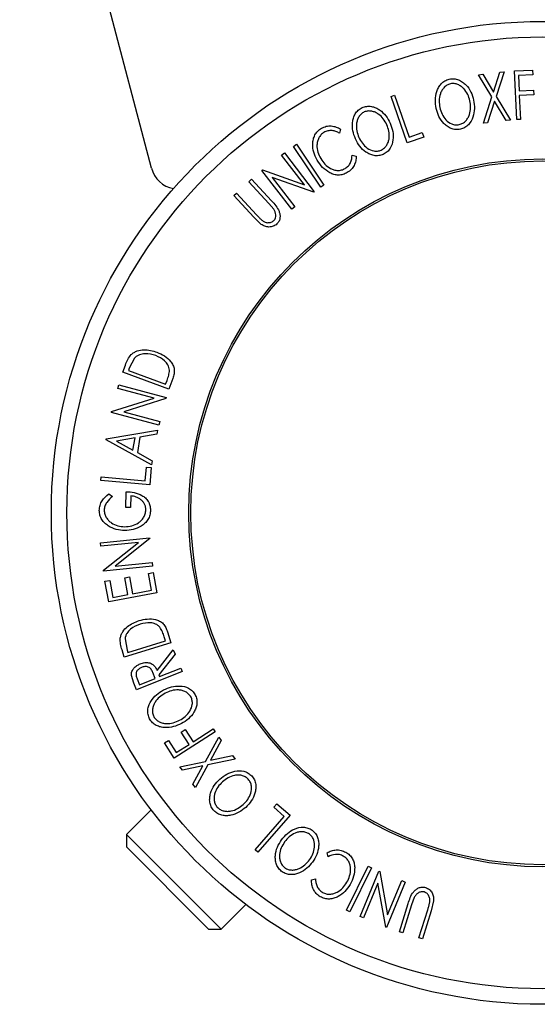
# Model space of a CAD drawing. Extents: x 5 to 292, y 5 to 205.
# Drawn here: x 44 to 53, y 68 to 86 of the extents above; entities that cross this region are included whole.
import ezdxf

# ---------------------------------------------------------------- set-up
doc = ezdxf.new("R2010")
doc.units = 0
doc.layers.get('0').update_dxf_attribs({"linetype": 'CONTINUOUS'})

msp = doc.modelspace()

# ---------------------------------------------------------------- linework, layer by layer
at = {"color": 7, "linetype": 'CONTINUOUS'}
for p, q in [((46.1244, 83.0388), (43.2223, 94.0523)), ((51.9344, 84.698), (52.0092, 84.7067)), ((52.1728, 84.3027), (51.9344, 84.698)), ((52.0092, 84.7067), (52.2011, 84.3885)), ((52.2011, 84.3885), (52.3162, 84.7424)), ((52.3901, 84.7511), (52.2483, 84.3115)), ((52.3162, 84.7424), (52.3901, 84.7511)), ((52.5747, 84.7651), (52.8965, 84.7799)), ((52.6147, 83.899), (52.5747, 84.7651)), ((52.9004, 84.6946), (52.6423, 84.6827)), ((52.6423, 84.6827), (52.6548, 84.412)), ((52.8965, 84.7799), (52.9004, 84.6946)), ((50.3838, 84.3114), (50.445, 84.3326)), ((50.6682, 83.4875), (50.3838, 84.3114)), ((50.445, 84.3326), (50.7021, 83.5882)), ((52.0209, 83.8352), (52.1728, 84.3027)), ((52.2483, 84.3115), (52.5029, 83.8914)), ((52.6548, 84.412), (52.913, 84.4238)), ((52.9168, 84.3383), (52.6587, 84.3264)), ((52.6587, 84.3264), (52.6784, 83.902)), ((52.913, 84.4238), (52.9168, 84.3383)), ((52.2203, 84.2246), (52.0956, 83.8439)), ((52.4281, 83.8827), (52.2203, 84.2246)), ((52.0956, 83.8439), (52.0209, 83.8352)), ((52.5029, 83.8914), (52.4281, 83.8827)), ((52.6784, 83.902), (52.6147, 83.899)), ((49.4829, 83.7311), (49.465, 83.6599)), ((50.963, 83.5892), (50.6682, 83.4875)), ((50.7021, 83.5882), (50.9356, 83.6688)), ((50.9356, 83.6688), (50.963, 83.5892)), ((48.65, 83.4252), (48.7036, 83.4612)), ((49.1365, 82.7022), (48.65, 83.4252)), ((48.7036, 83.4612), (49.1901, 82.7382)), ((48.4378, 83.2687), (48.4883, 83.3074)), ((48.8437, 82.7403), (48.4378, 83.2687)), ((48.4883, 83.3074), (49.0185, 82.6172)), ((49.6917, 83.2694), (49.7621, 83.2503)), ((48.0868, 82.9989), (48.0979, 83.0075)), ((48.6171, 82.3088), (48.0868, 82.9989)), ((48.0979, 83.0075), (48.8437, 82.7403)), ((47.8578, 82.7972), (47.9053, 82.8411)), ((48.2122, 82.4122), (47.8578, 82.7972)), ((47.9053, 82.8411), (48.2597, 82.4561)), ((49.007, 82.6084), (48.269, 82.871)), ((48.269, 82.871), (48.6699, 82.3494)), ((49.1901, 82.7382), (49.1365, 82.7022)), ((47.5898, 82.5504), (47.6375, 82.5942)), ((47.9442, 82.1654), (47.5898, 82.5504)), ((47.6375, 82.5942), (47.9919, 82.2093)), ((49.0185, 82.6172), (49.007, 82.6084)), ((48.299, 82.308), (48.2122, 82.4122)), ((48.6699, 82.3494), (48.6171, 82.3088)), ((48.0766, 82.0392), (47.9442, 82.1654)), ((45.8246, 79.6649), (45.7318, 79.4865)), ((45.6149, 79.4152), (45.6615, 79.5406)), ((46.4318, 79.1122), (45.6149, 79.4152)), ((45.7318, 79.4865), (45.7159, 79.4437)), ((45.7159, 79.4437), (46.3762, 79.1987)), ((46.3762, 79.1987), (46.4021, 79.2687)), ((46.5033, 79.3047), (46.4318, 79.1122)), ((45.5267, 79.1268), (45.543, 79.1881)), ((46.1709, 78.9548), (45.5267, 79.1268)), ((45.543, 79.1881), (46.3846, 78.9633)), ((45.4163, 78.7137), (46.1709, 78.9548)), ((46.3809, 78.9493), (45.6353, 78.7096)), ((46.3846, 78.9633), (46.3809, 78.9493)), ((45.4126, 78.7002), (45.4163, 78.7137)), ((46.2542, 78.4754), (45.4126, 78.7002)), ((45.6353, 78.7096), (46.2715, 78.5397)), ((46.2715, 78.5397), (46.2542, 78.4754)), ((45.323, 78.2295), (46.2314, 78.3824)), ((46.2314, 78.3824), (46.22, 78.3139)), ((45.3203, 78.2141), (45.323, 78.2295)), ((46.128, 77.7682), (45.3203, 78.2141)), ((45.833, 78.2472), (45.5038, 78.1911)), ((45.5038, 78.1911), (45.7964, 78.0291)), ((45.7964, 78.0291), (45.833, 78.2472)), ((45.9207, 78.2614), (45.8745, 77.9866)), ((46.22, 78.3139), (45.9207, 78.2614)), ((45.8745, 77.9866), (46.1399, 77.8393)), ((46.1399, 77.8393), (46.128, 77.7682)), ((46.0163, 77.4838), (46.0386, 77.7301)), ((46.0386, 77.7301), (46.1225, 77.7226)), ((46.1225, 77.7226), (46.0945, 77.4116)), ((45.2253, 77.49), (45.2311, 77.5546)), ((46.0945, 77.4116), (45.2253, 77.49)), ((45.2311, 77.5546), (46.0163, 77.4838)), ((45.6717, 77.013), (45.6731, 77.2921)), ((45.3673, 77.2551), (45.4306, 77.2047)), ((45.7563, 77.2191), (45.7553, 77.0127)), ((45.7553, 77.0127), (45.6717, 77.013)), ((45.222, 76.3849), (46.092, 76.4725)), ((46.0935, 76.4581), (45.4783, 75.9693)), ((46.092, 76.4725), (46.0935, 76.4581)), ((45.2284, 76.3218), (45.222, 76.3849)), ((45.8944, 76.3889), (45.2284, 76.3218)), ((45.2713, 75.8957), (45.8944, 76.3889)), ((45.2726, 75.8818), (45.2713, 75.8957)), ((46.1425, 75.9693), (45.2726, 75.8818)), ((45.4783, 75.9693), (46.1359, 76.0354)), ((46.1359, 76.0354), (46.1425, 75.9693)), ((45.2998, 75.7015), (45.3843, 75.7171)), ((45.3843, 75.7171), (45.4398, 75.4156)), ((45.6524, 75.7637), (45.7362, 75.7791)), ((45.7074, 75.4649), (45.6524, 75.7637)), ((45.7362, 75.7791), (45.7912, 75.4803)), ((46.0721, 75.841), (46.1565, 75.8566)), ((46.1271, 75.5422), (46.0721, 75.841)), ((46.1565, 75.8566), (46.2233, 75.494)), ((45.3672, 75.3363), (45.2998, 75.7015)), ((45.7912, 75.4803), (46.1271, 75.5422)), ((46.2233, 75.494), (45.3672, 75.3363)), ((45.4398, 75.4156), (45.7074, 75.4649)), ((45.656, 74.6779), (45.6911, 74.48)), ((46.3737, 74.643), (46.3517, 74.7141)), ((46.4097, 74.8039), (46.47, 74.608)), ((46.47, 74.608), (45.6423, 74.3526)), ((45.7045, 74.4365), (46.3737, 74.643)), ((45.6423, 74.3526), (45.6028, 74.4804)), ((45.6911, 74.48), (45.7045, 74.4365)), ((46.2252, 74.115), (46.5136, 74.4831)), ((46.5437, 74.409), (46.2551, 74.0414)), ((46.5136, 74.4831), (46.5437, 74.409)), ((46.269, 74.0072), (46.645, 74.1602)), ((46.645, 74.1602), (46.6694, 74.1004)), ((45.8121, 73.8905), (45.7685, 74.0301)), ((46.6694, 74.1004), (45.8607, 73.7714)), ((45.8726, 73.9687), (45.9155, 73.8635)), ((45.9155, 73.8635), (46.1904, 73.9752)), ((46.1904, 73.9752), (46.1496, 74.0787)), ((46.2551, 74.0414), (46.269, 74.0072)), ((45.8607, 73.7714), (45.8121, 73.8905)), ((47.2578, 73.0262), (46.5278, 72.5585)), ((46.6542, 73.022), (46.7264, 73.0682)), ((46.7935, 72.8044), (46.6542, 73.022)), ((46.7264, 73.0682), (46.8657, 72.8505)), ((46.8657, 72.8505), (47.2234, 73.0798)), ((47.0838, 72.5025), (47.3203, 72.9331)), ((47.2234, 73.0798), (47.2578, 73.0262)), ((47.3203, 72.9331), (47.3652, 72.8727)), ((46.3541, 72.8297), (46.426, 72.8758)), ((46.5278, 72.5585), (46.3541, 72.8297)), ((46.426, 72.8758), (46.5653, 72.6581)), ((46.5653, 72.6581), (46.7935, 72.8044)), ((47.3652, 72.8727), (47.173, 72.5218)), ((47.173, 72.5218), (47.5651, 72.6042)), ((47.5651, 72.6042), (47.61, 72.5438)), ((46.6322, 72.4055), (47.0838, 72.5025)), ((46.6767, 72.3459), (46.6322, 72.4055)), ((47.0407, 72.4232), (46.6767, 72.3459)), ((46.8611, 72.0979), (47.0407, 72.4232)), ((47.1292, 72.4416), (46.906, 72.0375)), ((47.61, 72.5438), (47.1292, 72.4416)), ((46.906, 72.0375), (46.8611, 72.0979)), ((48.2968, 71.6871), (48.352, 71.7506)), ((48.352, 71.7506), (48.5875, 71.5462)), ((46.119, 71.644), (45.68, 71.2049)), ((47.9672, 70.9303), (48.4833, 71.5252)), ((48.5875, 71.5462), (48.0161, 70.8879)), ((48.4833, 71.5252), (48.2968, 71.6871)), ((45.68, 71.2049), (45.68, 70.9822)), ((47.3221, 69.5628), (45.68, 71.2049)), ((47.1049, 69.5573), (45.68, 70.9822)), ((48.0161, 70.8879), (47.9672, 70.9303)), ((49.2646, 70.8095), (49.2459, 70.88)), ((49.5925, 69.858), (49.9754, 70.6407)), ((50.0334, 70.6123), (49.6505, 69.8295)), ((49.8334, 69.7483), (50.166, 70.5526)), ((49.9754, 70.6407), (50.0334, 70.6123)), ((50.166, 70.5526), (50.1794, 70.5471)), ((50.1794, 70.5471), (50.321, 69.7766)), ((48.9692, 70.3979), (49.0398, 70.418)), ((50.1468, 70.3397), (49.8922, 69.7239)), ((50.2883, 69.5603), (50.1468, 70.3397)), ((50.6338, 70.3592), (50.3013, 69.5549)), ((50.321, 69.7766), (50.5722, 70.3846)), ((50.5722, 70.3846), (50.6338, 70.3592)), ((47.3638, 69.5211), (47.8028, 69.9602)), ((50.5287, 69.4766), (50.6849, 69.976)), ((50.7467, 69.9568), (50.5905, 69.4574)), ((50.7935, 70.0842), (50.7467, 69.9568)), ((51.1375, 70.0259), (51.0944, 69.8481)), ((49.6505, 69.8295), (49.5925, 69.858)), ((50.8764, 69.3682), (51.0326, 69.8675)), ((51.0944, 69.8481), (50.9382, 69.3487)), ((49.8922, 69.7239), (49.8334, 69.7483)), ((47.1411, 69.5211), (47.1049, 69.5573)), ((47.1411, 69.5211), (47.3638, 69.5211)), ((47.3638, 69.5211), (47.3221, 69.5628)), ((50.3013, 69.5549), (50.2883, 69.5603)), ((50.5905, 69.4574), (50.5287, 69.4766)), ((50.9382, 69.3487), (50.8764, 69.3682))]:
    msp.add_line(p, q, dxfattribs=at)
for radius in [8.7283, 8.4519, 6.2862, 6.25]:
    msp.add_circle((53.075, 76.9162), radius, dxfattribs=at)
msp.add_arc((46.6079, 83.1662), 0.5, 194.76201, 259.4035, dxfattribs=at)
for points, knots in [([(51.1824, 84.0988), (51.1752, 84.1486), (51.161, 84.248), (51.1818, 84.3757), (51.2231, 84.4718), (51.2696, 84.5378), (51.3341, 84.5923), (51.388, 84.6103), (51.415, 84.6194)], [0, 0, 0, 0, 0.2497496, 0.4979008, 0.623505, 0.7488726, 0.8742027, 1, 1, 1, 1]), ([(51.4357, 84.537), (51.4139, 84.5293), (51.3703, 84.5139), (51.3194, 84.4685), (51.281, 84.4156), (51.2465, 84.3377), (51.2309, 84.2338), (51.2425, 84.1532), (51.2482, 84.1129)], [0, 0, 0, 0, 0.1260104, 0.2515906, 0.3761413, 0.5016526, 0.7512356, 1, 1, 1, 1]), ([(51.415, 84.6194), (51.4433, 84.6227), (51.4997, 84.6294), (51.5825, 84.61), (51.6529, 84.5694), (51.7325, 84.5003), (51.8065, 84.3923), (51.8343, 84.295), (51.8482, 84.2461)], [0, 0, 0, 0, 0.1255191, 0.2500137, 0.3752703, 0.5010429, 0.7495117, 1, 1, 1, 1]), ([(51.7827, 84.2321), (51.7714, 84.2713), (51.7488, 84.3494), (51.691, 84.4371), (51.6266, 84.4926), (51.5693, 84.5241), (51.5042, 84.5434), (51.4585, 84.5391), (51.4357, 84.537)], [0, 0, 0, 0, 0.2499374, 0.4990521, 0.6244155, 0.7495362, 0.8750238, 1, 1, 1, 1]), ([(49.7482, 83.5564), (49.7308, 83.6035), (49.6962, 83.6974), (49.6911, 83.8264), (49.7111, 83.9286), (49.7428, 84.0027), (49.7946, 84.0693), (49.8435, 84.0981), (49.8681, 84.1125)], [0, 0, 0, 0, 0.24953432, 0.49752237, 0.62303889, 0.7484252, 0.87388487, 1, 1, 1, 1]), ([(49.8681, 84.1125), (49.895, 84.1215), (49.9487, 84.1394), (50.0335, 84.1373), (50.1105, 84.1122), (50.2021, 84.0606), (50.2962, 83.97), (50.3433, 83.8807), (50.3669, 83.8358)], [0, 0, 0, 0, 0.1254122, 0.2499195, 0.3751591, 0.5007705, 0.7492563, 1, 1, 1, 1]), ([(51.2482, 84.1129), (51.2594, 84.0737), (51.2817, 83.9957), (51.352, 83.8931), (51.437, 83.8268), (51.524, 83.8031), (51.5694, 83.808), (51.592, 83.8104)], [0, 0, 0, 0, 0.2506833, 0.499891, 0.7496718, 0.8747482, 1, 1, 1, 1]), ([(51.592, 83.8104), (51.6141, 83.8179), (51.6581, 83.8327), (51.7102, 83.8771), (51.7497, 83.9294), (51.7847, 84.0071), (51.8002, 84.1109), (51.7885, 84.1918), (51.7827, 84.2321)], [0, 0, 0, 0, 0.1260552, 0.2516898, 0.3763997, 0.5019505, 0.7514393, 1, 1, 1, 1]), ([(51.8482, 84.2461), (51.8555, 84.196), (51.87, 84.0962), (51.8425, 83.9443), (51.7805, 83.8253), (51.693, 83.7548), (51.6391, 83.7371), (51.6121, 83.7282)], [0, 0, 0, 0, 0.250668, 0.4991764, 0.7492877, 0.8743351, 1, 1, 1, 1]), ([(49.9053, 84.0362), (49.8856, 84.0242), (49.8461, 84.0003), (49.8058, 83.9454), (49.7792, 83.8859), (49.7616, 83.8028), (49.7675, 83.6981), (49.7954, 83.6218), (49.8094, 83.5837)], [0, 0, 0, 0, 0.1260335, 0.2516091, 0.3761032, 0.5016129, 0.7512257, 1, 1, 1, 1]), ([(50.3062, 83.8087), (50.2872, 83.8446), (50.2492, 83.9164), (50.1747, 83.9901), (50.1007, 84.0316), (50.0385, 84.0508), (49.9709, 84.0565), (49.9271, 84.043), (49.9053, 84.0362)], [0, 0, 0, 0, 0.2498331, 0.4990019, 0.6243891, 0.7494868, 0.8750001, 1, 1, 1, 1]), ([(51.6121, 83.7282), (51.5839, 83.7251), (51.5279, 83.7188), (51.4461, 83.7388), (51.3768, 83.7792), (51.2985, 83.8477), (51.2244, 83.9537), (51.1964, 84.0503), (51.1824, 84.0988)], [0, 0, 0, 0, 0.1252383, 0.2498599, 0.3751925, 0.5007777, 0.7493948, 1, 1, 1, 1]), ([(49.1452, 83.7465), (49.1731, 83.7599), (49.229, 83.7866), (49.3211, 83.7905), (49.4077, 83.7718), (49.4578, 83.7447), (49.4829, 83.7311)], [0, 0, 0, 0, 0.2496228, 0.4995178, 0.7492135, 1, 1, 1, 1]), ([(50.2066, 83.3578), (50.2265, 83.3697), (50.2662, 83.3936), (50.3078, 83.4477), (50.3356, 83.5068), (50.3542, 83.5896), (50.3482, 83.6942), (50.3202, 83.7706), (50.3062, 83.8087)], [0, 0, 0, 0, 0.1260742, 0.2517358, 0.3765934, 0.5021529, 0.751563, 1, 1, 1, 1]), ([(50.3669, 83.8358), (50.3843, 83.7883), (50.419, 83.6938), (50.4233, 83.5398), (50.3871, 83.4109), (50.3165, 83.3238), (50.2674, 83.2956), (50.2428, 83.2815)], [0, 0, 0, 0, 0.2507452, 0.4993416, 0.7495585, 0.8746023, 1, 1, 1, 1]), ([(49.0686, 83.1808), (49.0461, 83.2263), (49.0015, 83.3169), (48.9851, 83.4466), (48.9987, 83.551), (49.0256, 83.6281), (49.0755, 83.6972), (49.1219, 83.7301), (49.1452, 83.7465)], [0, 0, 0, 0, 0.2502427, 0.4981863, 0.6235928, 0.7491848, 0.8743353, 1, 1, 1, 1]), ([(49.1888, 83.673), (49.1704, 83.6593), (49.1336, 83.6317), (49.0963, 83.5743), (49.0727, 83.512), (49.0607, 83.4261), (49.0763, 83.32), (49.113, 83.2458), (49.1315, 83.2085)], [0, 0, 0, 0, 0.1238799, 0.2475944, 0.3732273, 0.4994616, 0.7485637, 1, 1, 1, 1]), ([(49.465, 83.6599), (49.4444, 83.6704), (49.4032, 83.6914), (49.3334, 83.7083), (49.2582, 83.7037), (49.212, 83.6833), (49.1888, 83.673)], [0, 0, 0, 0, 0.2493561, 0.4984322, 0.7489139, 1, 1, 1, 1]), ([(50.2428, 83.2815), (50.2159, 83.2727), (50.1624, 83.255), (50.0784, 83.2583), (50.0025, 83.2837), (49.9124, 83.3349), (49.8188, 83.4235), (49.7718, 83.5119), (49.7482, 83.5564)], [0, 0, 0, 0, 0.1254441, 0.2502341, 0.3756306, 0.5010887, 0.7494995, 1, 1, 1, 1]), ([(49.8094, 83.5837), (49.8283, 83.5477), (49.866, 83.476), (49.9554, 83.3901), (50.0518, 83.3423), (50.1417, 83.3369), (50.185, 83.3508), (50.2066, 83.3578)], [0, 0, 0, 0, 0.2506879, 0.4998919, 0.7496678, 0.8747604, 1, 1, 1, 1]), ([(49.5659, 83.0315), (49.586, 83.0456), (49.6262, 83.0738), (49.6784, 83.1563), (49.6864, 83.2242), (49.6917, 83.2694)], [0, 0, 0, 0, 0.2501219, 0.5006717, 1, 1, 1, 1]), ([(49.7621, 83.2503), (49.7603, 83.2226), (49.7567, 83.1674), (49.7292, 83.0856), (49.6784, 83.0111), (49.6287, 82.976), (49.6038, 82.9585)], [0, 0, 0, 0, 0.2497549, 0.4986537, 0.7485875, 1, 1, 1, 1]), ([(49.2951, 82.9548), (49.2488, 82.9846), (49.1562, 83.0442), (49.0978, 83.1352), (49.0686, 83.1808)], [0, 0, 0, 0, 0.49958711, 1, 1, 1, 1]), ([(49.1315, 83.2085), (49.1548, 83.1738), (49.2011, 83.1047), (49.2864, 83.0397), (49.3661, 83.0065), (49.4321, 82.9943), (49.502, 83.0016), (49.5446, 83.0215), (49.5659, 83.0315)], [0, 0, 0, 0, 0.2500373, 0.4978781, 0.623252, 0.7488875, 0.8742142, 1, 1, 1, 1]), ([(49.6038, 82.9585), (49.5786, 82.9459), (49.5284, 82.9209), (49.4453, 82.9112), (49.3658, 82.9233), (49.3187, 82.9443), (49.2951, 82.9548)], [0, 0, 0, 0, 0.250551, 0.5004375, 0.7497178, 1, 1, 1, 1]), ([(48.2597, 82.4561), (48.3118, 82.3995), (48.377, 82.3286), (48.4081, 82.2163), (48.4115, 82.157), (48.3959, 82.0956), (48.3681, 82.063), (48.3542, 82.0466)], [0, 0, 0, 0, 0.498787, 0.6243182, 0.7496135, 0.8743805, 1, 1, 1, 1]), ([(47.9919, 82.2093), (47.993, 82.208), (48.0061, 82.1938), (48.0323, 82.1654), (48.0586, 82.1394), (48.0724, 82.1259)], [0, 0, 0, 0, 0.0427561, 0.5000985, 1, 1, 1, 1]), ([(48.2957, 82.1049), (48.3024, 82.1121), (48.3158, 82.1265), (48.3317, 82.162), (48.3368, 82.209), (48.3246, 82.2619), (48.3076, 82.2926), (48.299, 82.308)], [0, 0, 0, 0, 0.1253676, 0.2507686, 0.500274, 0.7495317, 1, 1, 1, 1]), ([(48.0724, 82.1259), (48.0875, 82.1133), (48.1176, 82.0882), (48.1748, 82.066), (48.228, 82.0705), (48.2695, 82.0842), (48.287, 82.098), (48.2957, 82.1049)], [0, 0, 0, 0, 0.24976823, 0.49840763, 0.7479428, 0.87371761, 1, 1, 1, 1]), ([(48.3542, 82.0466), (48.3441, 82.0381), (48.3237, 82.021), (48.2762, 81.9977), (48.2118, 81.9879), (48.1383, 82.0026), (48.0972, 82.027), (48.0766, 82.0392)], [0, 0, 0, 0, 0.1252631, 0.2500782, 0.4998453, 0.7496734, 1, 1, 1, 1]), ([(45.7642, 79.7268), (45.7808, 79.7402), (45.814, 79.767), (45.8902, 79.8011), (46.0319, 79.8257), (46.1465, 79.792), (46.2228, 79.7695)], [0, 0, 0, 0, 0.1251184, 0.2498973, 0.5002762, 1, 1, 1, 1]), ([(46.2012, 79.7078), (46.1382, 79.7265), (46.0436, 79.7545), (45.9266, 79.7313), (45.8643, 79.7006), (45.8378, 79.6768), (45.8246, 79.6649)], [0, 0, 0, 0, 0.4989354, 0.7489191, 0.8746962, 1, 1, 1, 1]), ([(46.2228, 79.7695), (46.268, 79.7498), (46.3581, 79.7105), (46.4536, 79.628), (46.5109, 79.5438), (46.535, 79.467), (46.529, 79.3837), (46.5119, 79.3312), (46.5033, 79.3047)], [0, 0, 0, 0, 0.2500469, 0.4985592, 0.6245441, 0.7488971, 0.8735215, 1, 1, 1, 1]), ([(45.6615, 79.5406), (45.6741, 79.5745), (45.6994, 79.6419), (45.7426, 79.6986), (45.7642, 79.7268)], [0, 0, 0, 0, 0.50224754, 1, 1, 1, 1]), ([(46.4457, 79.4505), (46.4432, 79.467), (46.438, 79.4999), (46.4113, 79.5589), (46.3415, 79.6451), (46.2573, 79.6827), (46.2012, 79.7078)], [0, 0, 0, 0, 0.1260043, 0.2517316, 0.5015573, 1, 1, 1, 1]), ([(46.4021, 79.2687), (46.4131, 79.2983), (46.4352, 79.3574), (46.4422, 79.4196), (46.4457, 79.4505)], [0, 0, 0, 0, 0.5019715, 1, 1, 1, 1]), ([(45.6731, 77.2921), (45.722, 77.2893), (45.8195, 77.2839), (45.9372, 77.2416), (46.0192, 77.1828), (46.0704, 77.1232), (46.1017, 77.0472), (46.106, 76.9925), (46.1082, 76.9651)], [0, 0, 0, 0, 0.2507762, 0.4991971, 0.6245174, 0.7495512, 0.8743325, 1, 1, 1, 1]), ([(45.1989, 76.9594), (45.2015, 76.9897), (45.2068, 77.0504), (45.2591, 77.1604), (45.324, 77.2172), (45.3673, 77.2551)], [0, 0, 0, 0, 0.2502999, 0.5003609, 1, 1, 1, 1]), ([(45.4306, 77.2047), (45.3947, 77.1734), (45.3406, 77.1263), (45.2949, 77.0364), (45.2881, 76.9861), (45.2846, 76.961)], [0, 0, 0, 0, 0.4986126, 0.7498363, 1, 1, 1, 1]), ([(46.0258, 76.9672), (46.0247, 76.9853), (46.0226, 77.0214), (46.0037, 77.0721), (45.9742, 77.1152), (45.9253, 77.1621), (45.852, 77.2027), (45.7882, 77.2136), (45.7563, 77.2191)], [0, 0, 0, 0, 0.12532854, 0.25017077, 0.37522491, 0.50049861, 0.74969013, 1, 1, 1, 1]), ([(45.6517, 76.6023), (45.6006, 76.6062), (45.4989, 76.6139), (45.3776, 76.6659), (45.2935, 76.7312), (45.2411, 76.795), (45.2059, 76.8734), (45.2012, 76.9307), (45.1989, 76.9594)], [0, 0, 0, 0, 0.2501337, 0.4982399, 0.6236679, 0.7491643, 0.8743389, 1, 1, 1, 1]), ([(45.2846, 76.961), (45.287, 76.9382), (45.2918, 76.8926), (45.322, 76.831), (45.3629, 76.7787), (45.4296, 76.7237), (45.5272, 76.681), (45.6091, 76.6737), (45.6502, 76.6701)], [0, 0, 0, 0, 0.1241999, 0.2486437, 0.3749622, 0.5011872, 0.749476, 1, 1, 1, 1]), ([(45.6502, 76.6701), (45.6924, 76.6737), (45.7766, 76.6808), (45.8769, 76.7236), (45.9457, 76.7789), (45.9874, 76.833), (46.0179, 76.8965), (46.0232, 76.9436), (46.0258, 76.9672)], [0, 0, 0, 0, 0.2504976, 0.4989144, 0.6247168, 0.7505791, 0.8751799, 1, 1, 1, 1]), ([(46.1082, 76.9651), (46.1061, 76.9353), (46.1018, 76.8757), (46.0653, 76.7946), (46.0109, 76.7287), (45.9659, 76.6973), (45.9433, 76.6816)], [0, 0, 0, 0, 0.2503771, 0.4999842, 0.7494278, 1, 1, 1, 1]), ([(45.9433, 76.6816), (45.8972, 76.6576), (45.8048, 76.6097), (45.7027, 76.6048), (45.6517, 76.6023)], [0, 0, 0, 0, 0.4996777, 1, 1, 1, 1]), ([(45.9066, 75.0023), (45.9543, 75.0141), (46.0494, 75.0377), (46.1752, 75.03), (46.2714, 74.9974), (46.3367, 74.9511), (46.382, 74.8816), (46.4004, 74.8299), (46.4097, 74.8039)], [0, 0, 0, 0, 0.2504411, 0.4992408, 0.625495, 0.7497903, 0.8738949, 1, 1, 1, 1]), ([(45.5707, 74.6901), (45.5756, 74.7108), (45.5856, 74.7521), (45.625, 74.8254), (45.7219, 74.9309), (45.8328, 74.9738), (45.9066, 75.0023)], [0, 0, 0, 0, 0.1251749, 0.2498276, 0.5006843, 1, 1, 1, 1]), ([(45.927, 74.9402), (45.8659, 74.9167), (45.7744, 74.8813), (45.6961, 74.7921), (45.6655, 74.7302), (45.6591, 74.6953), (45.656, 74.6779)], [0, 0, 0, 0, 0.4989195, 0.7489212, 0.8747019, 1, 1, 1, 1]), ([(46.2756, 74.8845), (46.2639, 74.8962), (46.2405, 74.9196), (46.1839, 74.9506), (46.0761, 74.975), (45.9866, 74.9541), (45.927, 74.9402)], [0, 0, 0, 0, 0.1253009, 0.2504487, 0.5004365, 1, 1, 1, 1]), ([(46.3517, 74.7141), (46.3424, 74.7443), (46.324, 74.8044), (46.2917, 74.8579), (46.2756, 74.8845)], [0, 0, 0, 0, 0.5017157, 1, 1, 1, 1]), ([(45.6028, 74.4804), (45.5922, 74.5149), (45.5713, 74.5836), (45.5709, 74.6547), (45.5707, 74.6901)], [0, 0, 0, 0, 0.5020441, 1, 1, 1, 1]), ([(45.7685, 74.0301), (45.7683, 74.0422), (45.7679, 74.0665), (45.7808, 74.1125), (45.8122, 74.161), (45.863, 74.2056), (45.9032, 74.224), (45.9232, 74.2332)], [0, 0, 0, 0, 0.125061, 0.2499719, 0.4997352, 0.7495212, 1, 1, 1, 1]), ([(45.9486, 74.1707), (45.931, 74.1619), (45.9046, 74.1487), (45.8763, 74.1203), (45.8593, 74.0949), (45.8493, 74.0644), (45.8527, 74.0202), (45.8646, 73.9893), (45.8726, 73.9687)], [0, 0, 0, 0, 0.2488064, 0.3738468, 0.499091, 0.6242087, 0.749169, 1, 1, 1, 1]), ([(45.9232, 74.2332), (45.9511, 74.2424), (46.0065, 74.2606), (46.0827, 74.2585), (46.1388, 74.2322), (46.1871, 74.189), (46.2099, 74.1447), (46.2252, 74.115)], [0, 0, 0, 0, 0.2511258, 0.4990162, 0.6228059, 0.7468294, 1, 1, 1, 1]), ([(46.1496, 74.0787), (46.1404, 74.0994), (46.1267, 74.1305), (46.097, 74.1646), (46.0685, 74.1795), (46.038, 74.186), (45.997, 74.1863), (45.9678, 74.1769), (45.9486, 74.1707)], [0, 0, 0, 0, 0.2507209, 0.3759679, 0.5009647, 0.6201516, 0.7501351, 1, 1, 1, 1]), ([(46.3385, 73.7721), (46.3849, 73.7925), (46.4774, 73.8332), (46.6311, 73.8481), (46.7627, 73.8214), (46.8547, 73.7563), (46.8863, 73.709), (46.9021, 73.6853)], [0, 0, 0, 0, 0.25051891, 0.49897189, 0.74906916, 0.87426624, 1, 1, 1, 1]), ([(46.0919, 73.2551), (46.0811, 73.2815), (46.0597, 73.3341), (46.0566, 73.4192), (46.0774, 73.4979), (46.1237, 73.5926), (46.2084, 73.6926), (46.295, 73.7455), (46.3385, 73.7721)], [0, 0, 0, 0, 0.125267, 0.2496637, 0.3748971, 0.5006121, 0.7491835, 1, 1, 1, 1]), ([(46.3694, 73.7133), (46.3347, 73.6919), (46.2652, 73.6492), (46.1958, 73.5703), (46.1588, 73.4936), (46.1436, 73.43), (46.1422, 73.362), (46.1582, 73.3189), (46.1662, 73.2975)], [0, 0, 0, 0, 0.2499794, 0.4991031, 0.6244437, 0.7495785, 0.8750422, 1, 1, 1, 1]), ([(46.8279, 73.6442), (46.8146, 73.6633), (46.7882, 73.7015), (46.7312, 73.7395), (46.6701, 73.7634), (46.5858, 73.7757), (46.4815, 73.7629), (46.4067, 73.7298), (46.3694, 73.7133)], [0, 0, 0, 0, 0.12607297, 0.25172107, 0.37653139, 0.50207301, 0.75154143, 1, 1, 1, 1]), ([(46.6261, 73.232), (46.6609, 73.2532), (46.7304, 73.2955), (46.8108, 73.3905), (46.8532, 73.49), (46.8529, 73.5804), (46.8362, 73.6229), (46.8279, 73.6442)], [0, 0, 0, 0, 0.2507118, 0.499895, 0.7496662, 0.874756, 1, 1, 1, 1]), ([(46.9021, 73.6853), (46.9126, 73.659), (46.9336, 73.6065), (46.9356, 73.5222), (46.9147, 73.4447), (46.8689, 73.3512), (46.7859, 73.252), (46.7002, 73.1992), (46.6572, 73.1727)], [0, 0, 0, 0, 0.125312, 0.2499848, 0.375356, 0.5008378, 0.7492752, 1, 1, 1, 1]), ([(46.1662, 73.2975), (46.1794, 73.2784), (46.2056, 73.2402), (46.2635, 73.2037), (46.3251, 73.1815), (46.4096, 73.1698), (46.5142, 73.1819), (46.5888, 73.2153), (46.6261, 73.232)], [0, 0, 0, 0, 0.1256544, 0.2511074, 0.3761616, 0.5016282, 0.7512145, 1, 1, 1, 1]), ([(46.6572, 73.1727), (46.611, 73.1523), (46.5191, 73.1117), (46.3903, 73.0975), (46.2864, 73.1107), (46.2102, 73.1372), (46.1396, 73.1841), (46.1078, 73.2314), (46.0919, 73.2551)], [0, 0, 0, 0, 0.24958682, 0.49775407, 0.62333089, 0.74859697, 0.87400541, 1, 1, 1, 1]), ([(47.3405, 72.1887), (47.3802, 72.2201), (47.4594, 72.2826), (47.6047, 72.3347), (47.7387, 72.3406), (47.8436, 72.3), (47.8859, 72.2622), (47.9071, 72.2432)], [0, 0, 0, 0, 0.250668, 0.49917638, 0.74928774, 0.87433514, 1, 1, 1, 1]), ([(47.8459, 72.1848), (47.8284, 72.2001), (47.7936, 72.2308), (47.729, 72.2537), (47.664, 72.2618), (47.5792, 72.2533), (47.4816, 72.2148), (47.4174, 72.1642), (47.3854, 72.139)], [0, 0, 0, 0, 0.1260552, 0.2516898, 0.3763997, 0.5019505, 0.7514393, 1, 1, 1, 1]), ([(47.9071, 72.2432), (47.9239, 72.2204), (47.9573, 72.175), (47.9809, 72.0942), (47.9805, 72.0139), (47.9603, 71.9119), (47.9056, 71.7947), (47.8359, 71.7222), (47.801, 71.6858)], [0, 0, 0, 0, 0.1252383, 0.2498599, 0.3751925, 0.5007777, 0.7493948, 1, 1, 1, 1]), ([(47.2338, 71.627), (47.2168, 71.6498), (47.1828, 71.6953), (47.1582, 71.7767), (47.1581, 71.858), (47.1782, 71.9615), (47.2347, 72.0796), (47.3051, 72.1522), (47.3405, 72.1887)], [0, 0, 0, 0, 0.1255191, 0.2500137, 0.3752703, 0.5010429, 0.7495117, 1, 1, 1, 1]), ([(47.3854, 72.139), (47.3571, 72.1097), (47.3007, 72.051), (47.2537, 71.9571), (47.2378, 71.8736), (47.2392, 71.8083), (47.255, 71.7422), (47.2816, 71.7048), (47.2948, 71.6861)], [0, 0, 0, 0, 0.2499374, 0.4990521, 0.6244155, 0.7495362, 0.8750238, 1, 1, 1, 1]), ([(47.7558, 71.7358), (47.7842, 71.765), (47.8406, 71.8234), (47.8943, 71.9355), (47.9093, 72.0423), (47.8862, 72.1295), (47.8593, 72.1663), (47.8459, 72.1848)], [0, 0, 0, 0, 0.2506833, 0.499891, 0.7496718, 0.8747482, 1, 1, 1, 1]), ([(47.2948, 71.6861), (47.3124, 71.6711), (47.3475, 71.641), (47.4123, 71.6196), (47.4773, 71.6128), (47.562, 71.6218), (47.6598, 71.6603), (47.7239, 71.7107), (47.7558, 71.7358)], [0, 0, 0, 0, 0.1260104, 0.2515906, 0.3761413, 0.5016526, 0.7512356, 1, 1, 1, 1]), ([(47.801, 71.6858), (47.7614, 71.6547), (47.6825, 71.5927), (47.5614, 71.5469), (47.4576, 71.5346), (47.3772, 71.5419), (47.2977, 71.5704), (47.2551, 71.6081), (47.2338, 71.627)], [0, 0, 0, 0, 0.2497496, 0.4979008, 0.623505, 0.7488726, 0.8742027, 1, 1, 1, 1]), ([(48.4365, 71.1111), (48.4689, 71.1499), (48.5334, 71.2272), (48.6646, 71.308), (48.7944, 71.341), (48.9051, 71.3234), (48.9541, 71.295), (48.9786, 71.2807)], [0, 0, 0, 0, 0.2507452, 0.4993416, 0.7495585, 0.8746023, 1, 1, 1, 1]), ([(48.9306, 71.2113), (48.9103, 71.2225), (48.8698, 71.2449), (48.8022, 71.2539), (48.7371, 71.2484), (48.656, 71.2231), (48.5685, 71.1657), (48.5163, 71.1032), (48.4903, 71.072)], [0, 0, 0, 0, 0.1260742, 0.2517358, 0.3765934, 0.5021529, 0.751563, 1, 1, 1, 1]), ([(48.9336, 70.7543), (48.9553, 70.7887), (48.9985, 70.8572), (49.0283, 70.9776), (49.0214, 71.085), (48.9811, 71.1655), (48.9474, 71.196), (48.9306, 71.2113)], [0, 0, 0, 0, 0.2506879, 0.4998919, 0.7496678, 0.8747604, 1, 1, 1, 1]), ([(48.9786, 71.2807), (48.9996, 71.2619), (49.0417, 71.2244), (49.0808, 71.15), (49.0968, 71.0715), (49.0975, 70.9679), (49.0676, 70.8426), (49.0145, 70.7576), (48.9878, 70.7149)], [0, 0, 0, 0, 0.1254441, 0.2502341, 0.3756306, 0.5010887, 0.7494995, 1, 1, 1, 1]), ([(48.4463, 70.5407), (48.425, 70.5595), (48.3826, 70.5971), (48.3421, 70.6715), (48.3253, 70.7509), (48.3242, 70.856), (48.3556, 70.9827), (48.4094, 71.0682), (48.4365, 71.1111)], [0, 0, 0, 0, 0.1254122, 0.2499195, 0.3751591, 0.5007705, 0.7492563, 1, 1, 1, 1]), ([(48.4903, 71.072), (48.4687, 71.0376), (48.4255, 70.9688), (48.3989, 70.8675), (48.4, 70.7827), (48.4145, 70.7192), (48.4433, 70.6577), (48.477, 70.6266), (48.4937, 70.6111)], [0, 0, 0, 0, 0.2498331, 0.4990019, 0.6243891, 0.7494868, 0.8750001, 1, 1, 1, 1]), ([(49.2459, 70.88), (49.2708, 70.8923), (49.3204, 70.9169), (49.405, 70.9339), (49.495, 70.9272), (49.5501, 70.9017), (49.5778, 70.8889)], [0, 0, 0, 0, 0.2497549, 0.4986537, 0.7485875, 1, 1, 1, 1]), ([(49.5335, 70.8195), (49.5112, 70.8299), (49.4667, 70.8506), (49.3692, 70.8545), (49.3064, 70.8275), (49.2646, 70.8095)], [0, 0, 0, 0, 0.2501219, 0.5006717, 1, 1, 1, 1]), ([(49.5778, 70.8889), (49.6012, 70.8733), (49.648, 70.8424), (49.698, 70.7753), (49.7272, 70.7004), (49.7326, 70.6491), (49.7354, 70.6234)], [0, 0, 0, 0, 0.250551, 0.5004375, 0.7497178, 1, 1, 1, 1]), ([(48.9878, 70.7149), (48.9557, 70.6764), (48.8916, 70.5995), (48.7825, 70.5305), (48.6839, 70.4967), (48.604, 70.4871), (48.5204, 70.4987), (48.471, 70.5267), (48.4463, 70.5407)], [0, 0, 0, 0, 0.2495343, 0.4975224, 0.6230389, 0.7484252, 0.8738849, 1, 1, 1, 1]), ([(48.4937, 70.6111), (48.514, 70.6), (48.5544, 70.5778), (48.6221, 70.5703), (48.6869, 70.5771), (48.7677, 70.6034), (48.8554, 70.6608), (48.9076, 70.7232), (48.9336, 70.7543)], [0, 0, 0, 0, 0.12603352, 0.25160909, 0.37610321, 0.50161289, 0.75122575, 1, 1, 1, 1]), ([(49.5974, 70.3549), (49.6158, 70.3924), (49.6525, 70.467), (49.6661, 70.5733), (49.6551, 70.659), (49.6326, 70.7223), (49.5913, 70.7792), (49.5528, 70.8061), (49.5335, 70.8195)], [0, 0, 0, 0, 0.2500373, 0.4978781, 0.623252, 0.7488875, 0.8742142, 1, 1, 1, 1]), ([(49.7354, 70.6234), (49.7327, 70.5684), (49.7274, 70.4584), (49.6777, 70.3623), (49.6529, 70.3142)], [0, 0, 0, 0, 0.4995871, 1, 1, 1, 1]), ([(49.1246, 70.0976), (49.0991, 70.1152), (49.0481, 70.1503), (48.9986, 70.228), (48.9715, 70.3124), (48.97, 70.3693), (48.9692, 70.3979)], [0, 0, 0, 0, 0.2496228, 0.4995178, 0.7492135, 1, 1, 1, 1]), ([(49.0398, 70.418), (49.041, 70.3949), (49.0434, 70.3487), (49.0637, 70.2798), (49.1053, 70.217), (49.146, 70.1871), (49.1664, 70.1722)], [0, 0, 0, 0, 0.2493561, 0.4984322, 0.7489139, 1, 1, 1, 1]), ([(49.6529, 70.3142), (49.6247, 70.272), (49.5686, 70.188), (49.4645, 70.109), (49.3672, 70.0686), (49.287, 70.0533), (49.2022, 70.062), (49.1505, 70.0858), (49.1246, 70.0976)], [0, 0, 0, 0, 0.2502427, 0.4981863, 0.6235928, 0.7491848, 0.8743353, 1, 1, 1, 1]), ([(49.1664, 70.1722), (49.1876, 70.1632), (49.2298, 70.1451), (49.2983, 70.1415), (49.364, 70.1521), (49.4444, 70.1847), (49.5285, 70.2512), (49.5744, 70.3202), (49.5974, 70.3549)], [0, 0, 0, 0, 0.1238799, 0.2475944, 0.3732273, 0.4994616, 0.7485637, 1, 1, 1, 1]), ([(50.6849, 69.976), (50.7079, 70.0494), (50.7367, 70.1414), (50.8184, 70.2245), (50.8681, 70.257), (50.929, 70.2742), (50.9711, 70.2665), (50.9923, 70.2626)], [0, 0, 0, 0, 0.498787, 0.6243182, 0.7496135, 0.8743805, 1, 1, 1, 1]), ([(50.9711, 70.1829), (50.9615, 70.185), (50.9423, 70.1894), (50.9036, 70.1854), (50.8604, 70.1664), (50.8207, 70.1293), (50.8026, 70.0992), (50.7935, 70.0842)], [0, 0, 0, 0, 0.1253676, 0.2507686, 0.500274, 0.7495317, 1, 1, 1, 1]), ([(51.0646, 69.9789), (51.0679, 69.9983), (51.0746, 70.0369), (51.0652, 70.0975), (51.0347, 70.1414), (51.0021, 70.1705), (50.9815, 70.1787), (50.9711, 70.1829)], [0, 0, 0, 0, 0.2497682, 0.4984076, 0.7479428, 0.8737176, 1, 1, 1, 1]), ([(50.9923, 70.2626), (51.0048, 70.2581), (51.0297, 70.249), (51.0737, 70.2195), (51.1144, 70.1686), (51.1384, 70.0977), (51.1378, 70.0499), (51.1375, 70.0259)], [0, 0, 0, 0, 0.1252631, 0.2500782, 0.4998453, 0.7496734, 1, 1, 1, 1]), ([(51.0326, 69.8675), (51.0331, 69.8691), (51.0388, 69.8876), (51.0504, 69.9244), (51.0597, 69.9602), (51.0646, 69.9789)], [0, 0, 0, 0, 0.0427561, 0.5000985, 1, 1, 1, 1])]:
    msp.add_open_spline(points, degree=3, knots=knots, dxfattribs=at)

doc.saveas('drawing.dxf')
